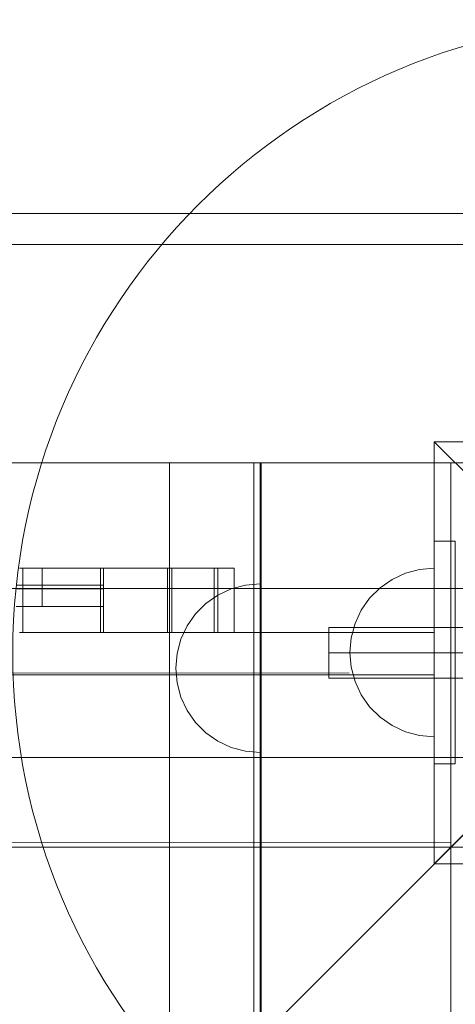
# Model space of a CAD drawing. Units: millimetres. Extents: x 23759 to 30693, y -13734 to -8923.
# Drawn here: x 27309 to 27413, y -10561 to -10328 of the extents above; entities that cross this region are included whole.
import ezdxf

# ---------------------------------------------------------------- set-up
doc = ezdxf.new("R2010")
doc.units = ezdxf.units.MM
doc.header["$MEASUREMENT"] = 0
doc.linetypes.add('Krawędzie ukryte', pattern=[170, 120, -50])
doc.linetypes.add('Kropki i Kreski', pattern=[360, 180, -90, 0, -90])
doc.layers.add('STREFA', color=7, linetype='Continuous')
doc.layers.add('STREFA_Nr_pióra__7', color=7, linetype='Continuous', lineweight=18)
doc.layers.add('ZESTAW_Nr_pióra__7', color=7, linetype='Continuous', lineweight=18)
doc.styles.add('GENERATED_STYLE_1', font='txt')
doc.dimstyles.new('GENERATED_STYLE__1', dxfattribs={"dimtxt": 150, "dimasz": 91.78744, "dimexe": 0.18, "dimexo": 300, "dimgap": 0.09, "dimtad": 0, "dimtih": 1, "dimtoh": 1, "dimdec": 0, "dimlfac": 0.1, "dimzin": 0, "dimdsep": 46, "dimtxsty": 'GENERATED_STYLE_1', "dimblk": 'ARROWHEAD_5', "dimblk1": 'ARROWHEAD_5', "dimblk2": 'ARROWHEAD_5', "dimcen": 0.09, "dimclrd": 7, "dimclre": 7, "dimclrt": 7, "dimazin": 0, "dimtfac": 1, "dimtdec": 4, "dimtmove": 0, "dimatfit": 3, "dimfxl": 0, "dimtolj": 1, "dimtzin": 0, "dimarcsym": 0})

# ---------------------------------------------------------------- blocks, each defined once
blk = doc.blocks.new('*D1')
at = {"layer": 'STREFA', "linetype": 'Continuous', "lineweight": 0, "true_color": 0x000000}
for points in [[(24695.76, -11905.19), (24789.06, -11930.19), (24789.06, -11880.19)], [(28300.7, -11905.19), (28207.4, -11880.19), (28207.4, -11930.19)]]:
    blk.add_hatch(color=18, dxfattribs=at).paths.add_polyline_path(points)
at = {"layer": 'STREFA_Nr_pióra__7', "linetype": 'Continuous'}
for p, q in [((24695.76, -11814.61), (24695.76, -11995.77)), ((28300.7, -11814.61), (28300.7, -11995.77)), ((24695.76, -11905.19), (24789.06, -11880.19)), ((24789.06, -11880.19), (24789.06, -11930.19)), ((28300.7, -11905.19), (28207.4, -11880.19)), ((28207.4, -11930.19), (28207.4, -11880.19)), ((24695.76, -11905.19), (24789.06, -11930.19)), ((26303.45, -11905.19), (24789.06, -11905.19)), ((28207.4, -11905.19), (26693.01, -11905.19)), ((28300.7, -11905.19), (28207.4, -11930.19))]:
    blk.add_line(p, q, dxfattribs=at)
at = {"layer": 'STREFA_Nr_pióra__7', "insert": (26327.49, -11980.19), "char_height": 150, "attachment_point": 7, "style": 'GENERATED_STYLE_1'}
blk.add_mtext('\\A1;{\\fArial|b0|i0|c238|p38;360}', dxfattribs=at)
blk = doc.blocks.new('ARROWHEAD_5')
at = {"color": 0, "linetype": 'Continuous', "lineweight": 0}
blk.add_line((0, 0), (-1, 0), dxfattribs=at)
blk.add_solid([(-1, 0.2679), (0, 0), (-1, -0.2679), (-1, 0.2679)], dxfattribs=at)

msp = doc.modelspace()

# ---------------------------------------------------------------- linework, layer by layer
at = {"layer": 'ZESTAW_Nr_pióra__7', "linetype": 'Continuous'}
for p, q in [((27054.09, -10374.03), (27695.45, -10374.03)), ((27058.7, -10381.36), (27700.06, -10381.36)), ((27457.7, -10478.11), (27407.7, -10428.11)), ((27407.7, -10428.11), (27507.7, -10428.11)), ((27407.7, -10528.11), (27407.7, -10428.11)), ((27502.71, -10433.12), (26602.66, -10433.12)), ((27502.71, -10433.12), (26602.66, -11333.17)), ((27411.65, -10433.14), (26694.01, -10433.14)), ((27344.88, -10433.14), (27344.88, -10433.38)), ((27364.88, -10433.14), (27344.88, -10433.14)), ((27344.88, -10433.38), (27344.88, -11120.06)), ((27364.88, -10433.14), (27364.77, -11333.35)), ((27364.88, -11333.21), (27364.88, -10433.14)), ((27366.38, -10433.14), (27364.88, -10433.14)), ((27366.27, -11333.35), (27366.38, -10433.14)), ((27366.65, -10433.12), (27366.65, -11333.17)), ((27366.65, -10433.12), (27411.65, -10433.12)), ((27411.65, -10433.12), (27411.65, -11333.17)), ((27411.65, -10522.14), (27411.65, -10433.14)), ((27407.69, -10504.41), (27407.69, -10451.71)), ((27407.69, -10451.71), (27412.69, -10451.71)), ((27412.69, -10504.41), (27412.69, -10451.71)), ((27328.54, -10458.06), (27309.31, -10458.06)), ((27310.11, -10458.06), (27310.11, -10473.32)), ((27314.67, -10462.13), (27314.67, -10458.06)), ((27344.4, -10458.06), (27328.54, -10458.06)), ((27328.54, -10458.06), (27328.54, -10473.32)), ((27329.24, -10458.06), (27329.24, -10462.13)), ((27355.47, -10458.06), (27344.4, -10458.06)), ((27344.4, -10458.06), (27344.4, -10473.32)), ((27345.46, -10458.06), (27345.46, -10473.32)), ((27360.2, -10458.06), (27355.47, -10458.06)), ((27355.47, -10458.06), (27355.47, -10473.32)), ((27356.33, -10458.06), (27356.33, -10473.32)), ((27360.2, -10458.06), (27360.2, -10473.32)), ((27397.69, -10460.74), (27400.85, -10459.26)), ((27397.69, -10460.74), (27400.85, -10459.26)), ((27400.85, -10459.26), (27404.22, -10458.36)), ((27400.85, -10459.26), (27404.22, -10458.36)), ((27404.22, -10458.36), (27407.69, -10458.06)), ((27404.22, -10458.36), (27407.69, -10458.06)), ((27407.69, -10458.36), (27407.69, -10458.06)), ((27407.69, -10459.26), (27407.69, -10458.36)), ((27407.69, -10460.74), (27407.69, -10459.26)), ((27362.9, -10462.08), (27366.37, -10461.78)), ((27366.37, -10462.08), (27366.37, -10461.78)), ((27394.84, -10462.74), (27397.69, -10460.74)), ((27394.84, -10462.74), (27397.69, -10460.74)), ((27407.69, -10462.74), (27407.69, -10460.74)), ((27747.63, -10462.96), (27052.75, -10462.89)), ((27308.52, -10462.13), (27309.38, -10462.13)), ((27309.38, -10462.97), (27308.52, -10462.97)), ((27309.38, -10462.13), (27310.21, -10462.13)), ((27310.21, -10462.97), (27309.38, -10462.97)), ((27310.21, -10462.13), (27311, -10462.13)), ((27311, -10462.97), (27310.21, -10462.97)), ((27311, -10462.13), (27311.75, -10462.13)), ((27311.75, -10462.97), (27311, -10462.97)), ((27311.75, -10462.13), (27312.45, -10462.13)), ((27312.45, -10462.97), (27311.75, -10462.97)), ((27312.45, -10462.13), (27313.09, -10462.13)), ((27313.09, -10462.97), (27312.45, -10462.97)), ((27313.09, -10462.13), (27313.7, -10462.13)), ((27313.7, -10462.97), (27313.09, -10462.97)), ((27313.7, -10462.13), (27314.27, -10462.13)), ((27314.27, -10462.97), (27313.7, -10462.97)), ((27314.27, -10462.13), (27316.58, -10462.13)), ((27316.58, -10462.97), (27314.27, -10462.97)), ((27314.67, -10462.13), (27314.67, -10467.13)), ((27316.58, -10462.13), (27318.74, -10462.13)), ((27318.74, -10462.97), (27316.58, -10462.97)), ((27318.74, -10462.13), (27322.3, -10462.13)), ((27322.3, -10462.97), (27318.74, -10462.97)), ((27322.3, -10462.13), (27325.06, -10462.13)), ((27325.06, -10462.97), (27322.3, -10462.97)), ((27325.06, -10462.13), (27327.18, -10462.13)), ((27327.18, -10462.97), (27325.06, -10462.97)), ((27327.18, -10462.13), (27328.57, -10462.13)), ((27328.57, -10462.97), (27327.18, -10462.97)), ((27328.57, -10462.13), (27329.24, -10462.13)), ((27329.24, -10462.97), (27328.57, -10462.97)), ((27329.24, -10467.13), (27329.24, -10462.13)), ((27356.37, -10464.46), (27359.53, -10462.99)), ((27359.53, -10462.99), (27362.9, -10462.08)), ((27366.37, -10462.99), (27366.37, -10462.08)), ((27366.37, -10464.46), (27366.37, -10462.99)), ((27392.37, -10465.2), (27394.84, -10462.74)), ((27392.37, -10465.2), (27394.84, -10462.74)), ((27407.69, -10465.2), (27407.69, -10462.74)), ((27351.05, -10468.92), (27353.52, -10466.46)), ((27353.52, -10466.46), (27356.37, -10464.46)), ((27366.37, -10466.46), (27366.37, -10464.46)), ((27366.37, -10468.92), (27366.37, -10466.46)), ((27390.37, -10468.06), (27392.37, -10465.2)), ((27390.37, -10468.06), (27392.37, -10465.2)), ((27407.69, -10468.06), (27407.69, -10465.2)), ((27308.52, -10467.13), (27309.38, -10467.13)), ((27309.38, -10467.13), (27310.21, -10467.13)), ((27310.21, -10467.13), (27311, -10467.13)), ((27311, -10467.13), (27311.75, -10467.13)), ((27311.75, -10467.13), (27312.45, -10467.13)), ((27312.45, -10467.13), (27313.09, -10467.13)), ((27313.09, -10467.13), (27313.7, -10467.13)), ((27313.7, -10467.13), (27314.27, -10467.13)), ((27314.27, -10467.13), (27316.58, -10467.13)), ((27316.58, -10467.13), (27318.74, -10467.13)), ((27318.74, -10467.13), (27322.3, -10467.13)), ((27322.3, -10467.13), (27325.06, -10467.13)), ((27325.06, -10467.13), (27327.18, -10467.13)), ((27327.18, -10467.13), (27328.57, -10467.13)), ((27328.57, -10467.13), (27329.24, -10467.13)), ((27329.24, -10467.13), (27329.24, -10473.32)), ((27349.05, -10471.78), (27351.05, -10468.92)), ((27366.37, -10471.78), (27366.37, -10468.92)), ((27388.9, -10471.22), (27390.37, -10468.06)), ((27388.9, -10471.22), (27390.37, -10468.06)), ((27407.69, -10471.22), (27407.69, -10468.06)), ((27388, -10474.58), (27388.9, -10471.22)), ((27388, -10474.58), (27388.9, -10471.22)), ((27407.69, -10474.58), (27407.69, -10471.22)), ((27328.54, -10473.32), (27309.31, -10473.32)), ((27344.4, -10473.32), (27328.54, -10473.32)), ((27355.47, -10473.32), (27344.4, -10473.32)), ((27347.58, -10474.94), (27349.05, -10471.78)), ((27360.2, -10473.32), (27355.47, -10473.32)), ((27360.2, -10473.33), (27407.69, -10473.33)), ((27360.2, -10473.33), (27407.69, -10473.33)), ((27366.37, -10474.94), (27366.37, -10471.78)), ((27382.7, -10472.11), (27382.7, -10484.11)), ((27532.7, -10472.11), (27382.7, -10472.11)), ((27346.68, -10478.31), (27347.58, -10474.94)), ((27366.37, -10478.31), (27366.37, -10474.94)), ((27387.69, -10478.06), (27388, -10474.58)), ((27387.69, -10478.06), (27388, -10474.58)), ((27407.69, -10478.06), (27407.69, -10474.58)), ((27387.69, -10478.06), (27388, -10481.53)), ((27387.69, -10478.06), (27388, -10481.53)), ((27407.69, -10481.53), (27407.69, -10478.06)), ((27407.7, -10528.11), (27457.7, -10478.11)), ((27346.37, -10481.78), (27346.68, -10478.31)), ((27366.37, -10481.78), (27366.37, -10478.31)), ((27346.37, -10481.78), (27346.68, -10485.25)), ((27366.37, -10485.25), (27366.37, -10481.78)), ((27388, -10481.53), (27388.9, -10484.9)), ((27388, -10481.53), (27388.9, -10484.9)), ((27407.69, -10484.9), (27407.69, -10481.53)), ((26697.71, -10483.33), (27407.69, -10483.33)), ((26697.71, -10483.33), (27407.69, -10483.33)), ((27346.68, -10485.25), (27347.58, -10488.62)), ((27366.37, -10488.62), (27366.37, -10485.25)), ((27382.7, -10484.11), (27532.7, -10484.11)), ((27388.9, -10484.9), (27390.37, -10488.06)), ((27388.9, -10484.9), (27390.37, -10488.06)), ((27407.69, -10488.06), (27407.69, -10484.9)), ((27347.58, -10488.62), (27349.05, -10491.78)), ((27366.37, -10491.78), (27366.37, -10488.62)), ((27390.37, -10488.06), (27392.37, -10490.91)), ((27390.37, -10488.06), (27392.37, -10490.91)), ((27407.69, -10490.91), (27407.69, -10488.06)), ((27349.05, -10491.78), (27351.05, -10494.63)), ((27366.37, -10494.63), (27366.37, -10491.78)), ((27392.37, -10490.91), (27394.84, -10493.38)), ((27392.37, -10490.91), (27394.84, -10493.38)), ((27407.69, -10493.38), (27407.69, -10490.91)), ((27394.84, -10493.38), (27397.69, -10495.38)), ((27394.84, -10493.38), (27397.69, -10495.38)), ((27407.69, -10495.38), (27407.69, -10493.38)), ((27351.05, -10494.63), (27353.52, -10497.1)), ((27366.37, -10497.1), (27366.37, -10494.63)), ((27397.69, -10495.38), (27400.85, -10496.85)), ((27397.69, -10495.38), (27400.85, -10496.85)), ((27400.85, -10496.85), (27404.22, -10497.75)), ((27400.85, -10496.85), (27404.22, -10497.75)), ((27407.69, -10496.85), (27407.69, -10495.38)), ((27407.69, -10497.75), (27407.69, -10496.85)), ((27353.52, -10497.1), (27356.37, -10499.1)), ((27356.37, -10499.1), (27359.53, -10500.57)), ((27366.37, -10499.1), (27366.37, -10497.1)), ((27366.37, -10500.57), (27366.37, -10499.1)), ((27404.22, -10497.75), (27407.69, -10498.06)), ((27404.22, -10497.75), (27407.69, -10498.06)), ((27407.69, -10498.06), (27407.69, -10497.75)), ((27359.53, -10500.57), (27362.9, -10501.48)), ((27362.9, -10501.48), (27366.37, -10501.78)), ((27366.37, -10501.48), (27366.37, -10500.57)), ((27366.37, -10501.78), (27366.37, -10501.48)), ((27747.62, -10502.96), (27052.74, -10502.89)), ((27407.69, -10504.41), (27412.69, -10504.41)), ((27411.65, -10523.12), (27411.65, -10522.14)), ((26693.64, -10523.22), (27411.65, -10523.12)), ((27403.84, -10524.2), (26693.85, -10524.11)), ((27502.72, -10524.2), (27403.84, -10524.2)), ((27507.7, -10528.11), (27407.7, -10528.11))]:
    msp.add_line(p, q, dxfattribs=at)
at = {"layer": 'ZESTAW_Nr_pióra__7', "linetype": 'Krawędzie ukryte'}
msp.add_line((27382.7, -10478.11), (27532.7, -10478.11), dxfattribs=at)
msp.add_line((27382.7, -10478.11), (27532.7, -10478.11), dxfattribs=at)
at = {"layer": 'ZESTAW_Nr_pióra__7', "linetype": 'Kropki i Kreski'}
for p, q in [((27382.7, -10478.11), (27532.7, -10478.11)), ((27747.62, -10482.96), (27052.74, -10482.89))]:
    msp.add_line(p, q, dxfattribs=at)
at = {"layer": 'ZESTAW_Nr_pióra__7', "linetype": 'Continuous'}
msp.add_arc((27457.7, -10478.11), 150, 90, 270, dxfattribs=at)

# ---------------------------------------------------------------- dimensions: what is measured, and where the dimension line sits
at = {"layer": 'STREFA', "linetype": 'Continuous'}
dim = msp.add_linear_dim(base=(24695.76, -11905.19), p1=(28300.7, -10425.66), p2=(24695.76, -10630.22), angle=180, dimstyle='GENERATED_STYLE__1', dxfattribs=at)
dim.commit()
dim.dimension.update_dxf_attribs({"geometry": '*D1', "text_midpoint": (26498.23, -11905.19), "dimtype": 160})

doc.saveas('drawing.dxf')
